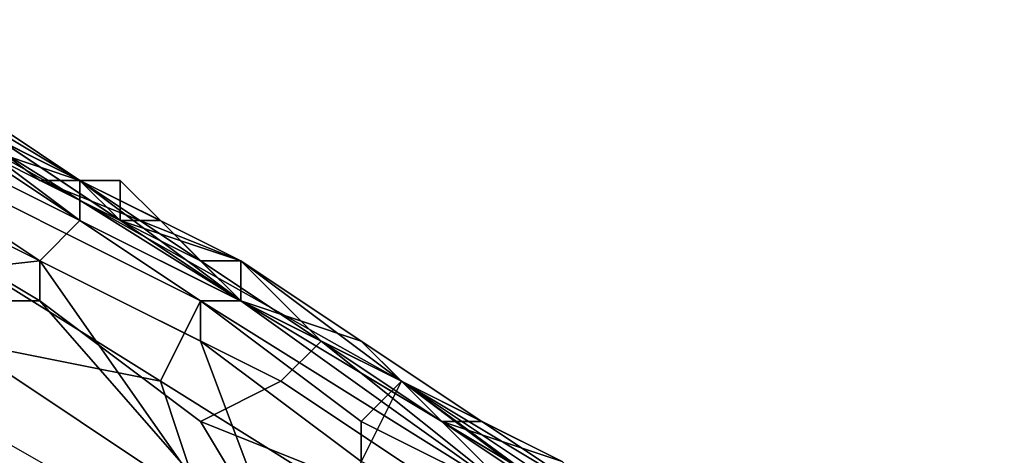
# Model space of a CAD drawing. Extents: x -0.038 to 0.115, y -0.022 to 0.016.
# Drawn here: x 0.009 to 0.012, y 0.013 to 0.014 of the extents above; entities that cross this region are included whole.
import ezdxf

# ---------------------------------------------------------------- set-up
doc = ezdxf.new("R2010")
doc.units = 0
doc.layers.add('CHROME_1', color=7, linetype='CONTINUOUS')

msp = doc.modelspace()

# ---------------------------------------------------------------- linework, layer by layer
at = {"layer": 'CHROME_1'}
for points in [[(0.0048, 0.0115, 0.0027), (0.0097, 0.0115, 0.0027), (0.0088, 0.0138, 0.0027)], [(0.0088, 0.0138, 0.0027), (0.0104, 0.0129, 0.0027), (0.01, 0.0131, 0.0093), (0.0091, 0.0137, 0.0093)], [(0.0097, 0.0115, 0.0027), (0.0104, 0.0129, 0.0027), (0.0088, 0.0138, 0.0027)], [(0.0096, 0.0133, 0.1373), (0.009, 0.0137, 0.1373), (0.0089, 0.0136, 0.1372), (0.0095, 0.0132, 0.1372)], [(0.0096, 0.0134, 0.1374), (0.009, 0.0137, 0.1374), (0.009, 0.0137, 0.1373), (0.0096, 0.0133, 0.1373)], [(0.009, 0.0137, 0.1374), (0.0096, 0.0134, 0.1374), (0.0095, 0.0134, 0.1375), (0.0091, 0.0137, 0.1375)], [(0.0093, 0.0136, 0.1322), (0.0091, 0.0137, 0.1289), (0.0096, 0.0134, 0.1289)], [(0.0096, 0.0134, 0.1289), (0.0091, 0.0137, 0.1289), (0.0091, 0.0137, 0.1222)], [(0.0096, 0.0134, 0.1289), (0.0091, 0.0137, 0.1222), (0.01, 0.0131, 0.1222)], [(0.01, 0.0131, 0.1222), (0.0091, 0.0137, 0.1222), (0.0091, 0.0137, 0.1156), (0.01, 0.0131, 0.1156)], [(0.01, 0.0131, 0.1156), (0.0091, 0.0137, 0.1156), (0.0091, 0.0137, 0.1089), (0.01, 0.0131, 0.1089)], [(0.01, 0.0131, 0.1089), (0.0091, 0.0137, 0.1089), (0.0091, 0.0137, 0.1023), (0.01, 0.0131, 0.1023)], [(0.01, 0.0131, 0.1023), (0.0091, 0.0137, 0.1023), (0.0091, 0.0137, 0.0957), (0.01, 0.0131, 0.0957)], [(0.01, 0.0131, 0.0957), (0.0091, 0.0137, 0.0957), (0.0091, 0.0137, 0.089), (0.01, 0.0131, 0.089)], [(0.01, 0.0131, 0.089), (0.0091, 0.0137, 0.089), (0.0091, 0.0137, 0.0824), (0.01, 0.0131, 0.0824)], [(0.01, 0.0131, 0.0824), (0.0091, 0.0137, 0.0824), (0.0091, 0.0137, 0.0757), (0.01, 0.0131, 0.0757)], [(0.01, 0.0131, 0.0757), (0.0091, 0.0137, 0.0757), (0.0091, 0.0137, 0.0691), (0.01, 0.0131, 0.0691)], [(0.01, 0.0131, 0.0691), (0.0091, 0.0137, 0.0691), (0.0091, 0.0137, 0.0625), (0.01, 0.0131, 0.0625)], [(0.01, 0.0131, 0.0625), (0.0091, 0.0137, 0.0625), (0.0091, 0.0137, 0.0558), (0.01, 0.0131, 0.0558)], [(0.01, 0.0131, 0.0558), (0.0091, 0.0137, 0.0558), (0.0091, 0.0137, 0.0492), (0.01, 0.0131, 0.0492)], [(0.01, 0.0131, 0.0492), (0.0091, 0.0137, 0.0492), (0.0091, 0.0137, 0.0425), (0.01, 0.0131, 0.0425)], [(0.01, 0.0131, 0.0425), (0.0091, 0.0137, 0.0425), (0.0091, 0.0137, 0.0359), (0.01, 0.0131, 0.0359)], [(0.01, 0.0131, 0.0359), (0.0091, 0.0137, 0.0359), (0.0091, 0.0137, 0.0293), (0.01, 0.0131, 0.0293)], [(0.01, 0.0131, 0.0293), (0.0091, 0.0137, 0.0293), (0.0091, 0.0137, 0.0226), (0.01, 0.0131, 0.0226)], [(0.01, 0.0131, 0.0226), (0.0091, 0.0137, 0.0226), (0.0091, 0.0137, 0.016), (0.01, 0.0131, 0.016)], [(0.01, 0.0131, 0.016), (0.0091, 0.0137, 0.016), (0.0091, 0.0137, 0.0093), (0.01, 0.0131, 0.0093)], [(0.0091, 0.0137, 0.1375), (0.0095, 0.0134, 0.1375), (0.0096, 0.0134, 0.1395), (0.0092, 0.0136, 0.1395)], [(0.009, 0.0134, 0.1372), (0.0095, 0.0131, 0.1372), (0.0095, 0.0132, 0.1372), (0.0089, 0.0136, 0.1372)], [(0.0099, 0.0131, 0.1499), (0.0091, 0.0135, 0.1499), (0.0092, 0.0136, 0.1497), (0.01, 0.0131, 0.1497)], [(0.0096, 0.0133, 0.1357), (0.0092, 0.0135, 0.1357), (0.0092, 0.0136, 0.1356), (0.0096, 0.0133, 0.1356)], [(0.0096, 0.0133, 0.1356), (0.0092, 0.0136, 0.1356), (0.0092, 0.0136, 0.1356), (0.0096, 0.0134, 0.1356)], [(0.0094, 0.0135, 0.1355), (0.0097, 0.0133, 0.1355), (0.0096, 0.0134, 0.1356), (0.0092, 0.0136, 0.1356)], [(0.0093, 0.0135, 0.1495), (0.0099, 0.0132, 0.1495), (0.01, 0.0131, 0.1497), (0.0092, 0.0136, 0.1497)], [(0.0096, 0.0134, 0.1475), (0.0092, 0.0136, 0.1475), (0.0092, 0.0136, 0.1455), (0.0096, 0.0134, 0.1455)], [(0.0096, 0.0134, 0.1455), (0.0092, 0.0136, 0.1455), (0.0092, 0.0136, 0.1415), (0.0096, 0.0134, 0.1415)], [(0.0096, 0.0134, 0.1415), (0.0092, 0.0136, 0.1415), (0.0092, 0.0136, 0.1395), (0.0096, 0.0134, 0.1395)], [(0.0093, 0.0135, 0.1495), (0.0092, 0.0136, 0.1475), (0.0096, 0.0134, 0.1475)], [(0.0096, 0.0134, 0.1289), (0.0096, 0.0134, 0.1322), (0.0093, 0.0136, 0.1322)], [(0.0094, 0.0135, 0.1338), (0.0093, 0.0136, 0.1322), (0.0096, 0.0134, 0.1322)], [(0.0098, 0.0129, 0.15), (0.009, 0.0134, 0.15), (0.0091, 0.0135, 0.1499), (0.0099, 0.0131, 0.1499)], [(0.0091, 0.0134, 0.1357), (0.0092, 0.0135, 0.1357), (0.0096, 0.0133, 0.1357), (0.0095, 0.0132, 0.1357)], [(0.0096, 0.0134, 0.1475), (0.01, 0.0132, 0.1475), (0.0099, 0.0132, 0.1495), (0.0093, 0.0135, 0.1495)], [(0.0096, 0.0134, 0.1322), (0.0096, 0.0134, 0.1338), (0.0094, 0.0135, 0.1338)], [(0.0096, 0.0134, 0.1347), (0.0094, 0.0135, 0.1347), (0.0094, 0.0135, 0.1338), (0.0096, 0.0134, 0.1338)], [(0.0094, 0.0135, 0.1347), (0.0096, 0.0134, 0.1347), (0.0097, 0.0133, 0.1355), (0.0094, 0.0135, 0.1355)], [(0.0091, 0.0134, 0.1357), (0.0095, 0.0132, 0.1357), (0.0086, 0.0131, 0.1357)], [(0.009, 0.0134, 0.1372), (0.0088, 0.0131, 0.1372), (0.0095, 0.0131, 0.1372)], [(0.0098, 0.0129, 0.15), (0.0093, 0.013, 0.15), (0.009, 0.0134, 0.15)], [(0.0096, 0.0134, 0.1374), (0.0102, 0.013, 0.1374), (0.01, 0.0132, 0.1375), (0.0095, 0.0134, 0.1375)], [(0.0095, 0.0134, 0.1375), (0.01, 0.0132, 0.1375), (0.01, 0.0132, 0.1395), (0.0096, 0.0134, 0.1395)], [(0.0098, 0.0133, 0.1322), (0.0096, 0.0134, 0.1322), (0.0096, 0.0134, 0.1289)], [(0.0098, 0.0133, 0.1322), (0.0096, 0.0134, 0.1289), (0.01, 0.0131, 0.1289)], [(0.0097, 0.0134, 0.1338), (0.0096, 0.0134, 0.1338), (0.0096, 0.0134, 0.1322)], [(0.0097, 0.0134, 0.1338), (0.0096, 0.0134, 0.1322), (0.0098, 0.0133, 0.1322)], [(0.0097, 0.0134, 0.1347), (0.0096, 0.0134, 0.1347), (0.0096, 0.0134, 0.1338), (0.0097, 0.0134, 0.1338)], [(0.01, 0.0131, 0.1222), (0.01, 0.0131, 0.1289), (0.0096, 0.0134, 0.1289)], [(0.0096, 0.0134, 0.1347), (0.0097, 0.0134, 0.1347), (0.0097, 0.0133, 0.1355)], [(0.01, 0.0131, 0.1356), (0.0096, 0.0133, 0.1356), (0.0096, 0.0134, 0.1356), (0.01, 0.0131, 0.1356)], [(0.0097, 0.0133, 0.1355), (0.01, 0.0132, 0.1355), (0.01, 0.0131, 0.1356), (0.0096, 0.0134, 0.1356)], [(0.0102, 0.013, 0.1374), (0.0096, 0.0134, 0.1374), (0.0096, 0.0133, 0.1373), (0.0102, 0.013, 0.1373)], [(0.01, 0.0132, 0.1475), (0.0096, 0.0134, 0.1475), (0.0096, 0.0134, 0.1455), (0.01, 0.0132, 0.1455)], [(0.0096, 0.0134, 0.1415), (0.01, 0.0132, 0.1415), (0.01, 0.0132, 0.1455), (0.0096, 0.0134, 0.1455)], [(0.01, 0.0132, 0.1415), (0.0096, 0.0134, 0.1415), (0.0096, 0.0134, 0.1395), (0.01, 0.0132, 0.1395)], [(0.0098, 0.0133, 0.1322), (0.0098, 0.0133, 0.1338), (0.0097, 0.0134, 0.1338)], [(0.0098, 0.0133, 0.1347), (0.0097, 0.0134, 0.1347), (0.0097, 0.0134, 0.1338), (0.0098, 0.0133, 0.1338)], [(0.0097, 0.0133, 0.1355), (0.0097, 0.0134, 0.1347), (0.0098, 0.0133, 0.1347)], [(0.0095, 0.0132, 0.1357), (0.0096, 0.0133, 0.1357), (0.0099, 0.0131, 0.1357), (0.0099, 0.013, 0.1357)], [(0.0102, 0.013, 0.1373), (0.0096, 0.0133, 0.1373), (0.0095, 0.0132, 0.1372), (0.0101, 0.0129, 0.1372)], [(0.0099, 0.0131, 0.1357), (0.0096, 0.0133, 0.1357), (0.0096, 0.0133, 0.1356), (0.01, 0.0131, 0.1356)], [(0.0098, 0.0133, 0.1347), (0.0099, 0.0132, 0.1347), (0.01, 0.0132, 0.1355), (0.0097, 0.0133, 0.1355)], [(0.01, 0.0131, 0.1289), (0.01, 0.0131, 0.1322), (0.0098, 0.0133, 0.1322)], [(0.0099, 0.0132, 0.1338), (0.0098, 0.0133, 0.1338), (0.0098, 0.0133, 0.1322)], [(0.0099, 0.0132, 0.1338), (0.0098, 0.0133, 0.1322), (0.01, 0.0131, 0.1322)], [(0.0099, 0.0132, 0.1347), (0.0098, 0.0133, 0.1347), (0.0098, 0.0133, 0.1338), (0.0099, 0.0132, 0.1338)], [(0.0086, 0.0131, 0.1357), (0.0095, 0.0132, 0.1357), (0.0102, 0.0122, 0.1357)], [(0.0095, 0.0132, 0.1357), (0.0099, 0.013, 0.1357), (0.0102, 0.0122, 0.1357)], [(0.0095, 0.0131, 0.1372), (0.0099, 0.0128, 0.1372), (0.0101, 0.0129, 0.1372), (0.0095, 0.0132, 0.1372)], [(0.01, 0.0131, 0.1322), (0.01, 0.0131, 0.1338), (0.0099, 0.0132, 0.1338)], [(0.01, 0.0131, 0.1347), (0.0099, 0.0132, 0.1347), (0.0099, 0.0132, 0.1338), (0.01, 0.0131, 0.1338)], [(0.0099, 0.0132, 0.1347), (0.01, 0.0131, 0.1347), (0.01, 0.0132, 0.1355)], [(0.0099, 0.0132, 0.1495), (0.0105, 0.0128, 0.1495), (0.0107, 0.0126, 0.1497), (0.01, 0.0131, 0.1497)], [(0.01, 0.0132, 0.1475), (0.0104, 0.0129, 0.1475), (0.0105, 0.0128, 0.1495), (0.0099, 0.0132, 0.1495)], [(0.01, 0.0131, 0.1347), (0.0103, 0.013, 0.1347), (0.0103, 0.013, 0.1355), (0.01, 0.0132, 0.1355)], [(0.01, 0.0132, 0.1355), (0.0103, 0.013, 0.1355), (0.0104, 0.0129, 0.1356), (0.01, 0.0131, 0.1356)], [(0.0104, 0.0129, 0.1375), (0.01, 0.0132, 0.1375), (0.0102, 0.013, 0.1374)], [(0.0104, 0.0129, 0.1475), (0.01, 0.0132, 0.1475), (0.01, 0.0132, 0.1455), (0.0104, 0.0129, 0.1455)], [(0.0104, 0.0129, 0.1455), (0.01, 0.0132, 0.1455), (0.01, 0.0132, 0.1415), (0.0104, 0.0129, 0.1415)], [(0.0104, 0.0129, 0.1415), (0.01, 0.0132, 0.1415), (0.01, 0.0132, 0.1395), (0.0104, 0.0129, 0.1395)], [(0.01, 0.0132, 0.1375), (0.0104, 0.0129, 0.1375), (0.0104, 0.0129, 0.1395), (0.01, 0.0132, 0.1395)], [(0.0088, 0.0131, 0.1372), (0.0102, 0.0123, 0.1372), (0.0095, 0.0131, 0.1372)], [(0.0095, 0.0131, 0.1372), (0.0102, 0.0123, 0.1372), (0.0099, 0.0128, 0.1372)], [(0.0106, 0.0124, 0.15), (0.0098, 0.0129, 0.15), (0.0099, 0.0131, 0.1499), (0.0107, 0.0126, 0.1499)], [(0.0103, 0.0128, 0.1357), (0.0099, 0.0131, 0.1357), (0.01, 0.0131, 0.1356), (0.0104, 0.0129, 0.1356)], [(0.0099, 0.013, 0.1357), (0.0099, 0.0131, 0.1357), (0.0103, 0.0128, 0.1357), (0.0103, 0.0127, 0.1357)], [(0.0107, 0.0126, 0.1499), (0.0099, 0.0131, 0.1499), (0.01, 0.0131, 0.1497), (0.0107, 0.0126, 0.1497)], [(0.0103, 0.013, 0.1322), (0.01, 0.0131, 0.1322), (0.01, 0.0131, 0.1289)], [(0.0103, 0.013, 0.1322), (0.01, 0.0131, 0.1289), (0.0105, 0.0128, 0.1289)], [(0.0103, 0.013, 0.1338), (0.01, 0.0131, 0.1338), (0.01, 0.0131, 0.1322), (0.0103, 0.013, 0.1322)], [(0.0105, 0.0128, 0.1289), (0.01, 0.0131, 0.1289), (0.01, 0.0131, 0.1222)], [(0.0105, 0.0128, 0.1289), (0.01, 0.0131, 0.1222), (0.011, 0.0125, 0.1222)], [(0.011, 0.0125, 0.1222), (0.01, 0.0131, 0.1222), (0.01, 0.0131, 0.1156), (0.011, 0.0125, 0.1156)], [(0.011, 0.0125, 0.1156), (0.01, 0.0131, 0.1156), (0.01, 0.0131, 0.1089), (0.011, 0.0125, 0.1089)], [(0.011, 0.0125, 0.1089), (0.01, 0.0131, 0.1089), (0.01, 0.0131, 0.1023), (0.011, 0.0125, 0.1023)], [(0.011, 0.0125, 0.1023), (0.01, 0.0131, 0.1023), (0.01, 0.0131, 0.0957), (0.011, 0.0125, 0.0957)], [(0.011, 0.0125, 0.0957), (0.01, 0.0131, 0.0957), (0.01, 0.0131, 0.089), (0.011, 0.0125, 0.089)], [(0.011, 0.0125, 0.089), (0.01, 0.0131, 0.089), (0.01, 0.0131, 0.0824), (0.011, 0.0125, 0.0824)], [(0.011, 0.0125, 0.0824), (0.01, 0.0131, 0.0824), (0.01, 0.0131, 0.0757), (0.011, 0.0125, 0.0757)], [(0.011, 0.0125, 0.0757), (0.01, 0.0131, 0.0757), (0.01, 0.0131, 0.0691), (0.011, 0.0125, 0.0691)], [(0.011, 0.0125, 0.0691), (0.01, 0.0131, 0.0691), (0.01, 0.0131, 0.0625), (0.011, 0.0125, 0.0625)], [(0.011, 0.0125, 0.0625), (0.01, 0.0131, 0.0625), (0.01, 0.0131, 0.0558), (0.011, 0.0125, 0.0558)], [(0.011, 0.0125, 0.0558), (0.01, 0.0131, 0.0558), (0.01, 0.0131, 0.0492), (0.011, 0.0125, 0.0492)], [(0.011, 0.0125, 0.0492), (0.01, 0.0131, 0.0492), (0.01, 0.0131, 0.0425), (0.011, 0.0125, 0.0425)], [(0.011, 0.0125, 0.0425), (0.01, 0.0131, 0.0425), (0.01, 0.0131, 0.0359), (0.011, 0.0125, 0.0359)], [(0.011, 0.0125, 0.0359), (0.01, 0.0131, 0.0359), (0.01, 0.0131, 0.0293), (0.011, 0.0125, 0.0293)], [(0.011, 0.0125, 0.0293), (0.01, 0.0131, 0.0293), (0.01, 0.0131, 0.0226), (0.011, 0.0125, 0.0226)], [(0.011, 0.0125, 0.0226), (0.01, 0.0131, 0.0226), (0.01, 0.0131, 0.016), (0.011, 0.0125, 0.016)], [(0.011, 0.0125, 0.016), (0.01, 0.0131, 0.016), (0.01, 0.0131, 0.0093), (0.011, 0.0125, 0.0093)], [(0.01, 0.0131, 0.1347), (0.01, 0.0131, 0.1338), (0.0103, 0.013, 0.1338), (0.0103, 0.013, 0.1347)], [(0.01, 0.0131, 0.0093), (0.0104, 0.0129, 0.0027), (0.011, 0.0125, 0.0093)], [(0.0104, 0.0129, 0.1356), (0.01, 0.0131, 0.1356), (0.01, 0.0131, 0.1356), (0.0104, 0.0129, 0.1356)], [(0.0093, 0.013, 0.15), (0.0099, 0.0126, 0.15), (0.0074, 0.0118, 0.15)], [(0.0099, 0.0126, 0.15), (0.0093, 0.013, 0.15), (0.0098, 0.0129, 0.15)], [(0.0102, 0.0122, 0.1357), (0.0099, 0.013, 0.1357), (0.0103, 0.0127, 0.1357)], [(0.0107, 0.0126, 0.1373), (0.0102, 0.013, 0.1373), (0.0101, 0.0129, 0.1372), (0.0107, 0.0125, 0.1372)], [(0.0108, 0.0126, 0.1374), (0.0102, 0.013, 0.1374), (0.0102, 0.013, 0.1373), (0.0107, 0.0126, 0.1373)], [(0.0104, 0.0129, 0.1375), (0.0102, 0.013, 0.1374), (0.0108, 0.0126, 0.1374)], [(0.0105, 0.0128, 0.1289), (0.0105, 0.0128, 0.1322), (0.0103, 0.013, 0.1322)], [(0.0104, 0.0129, 0.1338), (0.0103, 0.013, 0.1338), (0.0103, 0.013, 0.1322)], [(0.0104, 0.0129, 0.1338), (0.0103, 0.013, 0.1322), (0.0105, 0.0128, 0.1322)], [(0.0104, 0.0129, 0.1347), (0.0103, 0.013, 0.1347), (0.0103, 0.013, 0.1338), (0.0104, 0.0129, 0.1338)], [(0.0104, 0.0129, 0.1347), (0.0105, 0.0128, 0.1347), (0.0106, 0.0128, 0.1355), (0.0103, 0.013, 0.1355)], [(0.0103, 0.013, 0.1347), (0.0104, 0.0129, 0.1347), (0.0103, 0.013, 0.1355)], [(0.0104, 0.0129, 0.1356), (0.0103, 0.013, 0.1355), (0.0106, 0.0128, 0.1355)], [(0.0119, 0.0118, 0.0027), (0.0104, 0.0129, 0.0027), (0.0097, 0.0115, 0.0027)], [(0.0098, 0.0129, 0.15), (0.0106, 0.0124, 0.15), (0.0105, 0.0123, 0.15), (0.0099, 0.0126, 0.15)], [(0.0099, 0.0128, 0.1372), (0.0104, 0.0126, 0.1372), (0.0107, 0.0125, 0.1372), (0.0101, 0.0129, 0.1372)], [(0.0107, 0.0126, 0.1357), (0.0103, 0.0128, 0.1357), (0.0104, 0.0129, 0.1356), (0.0108, 0.0126, 0.1356)], [(0.0105, 0.0128, 0.1322), (0.0105, 0.0128, 0.1338), (0.0104, 0.0129, 0.1338)], [(0.0105, 0.0128, 0.1347), (0.0104, 0.0129, 0.1347), (0.0104, 0.0129, 0.1338), (0.0105, 0.0128, 0.1338)], [(0.011, 0.0125, 0.0093), (0.0104, 0.0129, 0.0027), (0.0119, 0.0118, 0.0027)], [(0.0108, 0.0126, 0.1356), (0.0104, 0.0129, 0.1356), (0.0104, 0.0129, 0.1356), (0.0108, 0.0126, 0.1356)], [(0.0106, 0.0128, 0.1355), (0.0109, 0.0126, 0.1355), (0.0108, 0.0126, 0.1356), (0.0104, 0.0129, 0.1356)], [(0.0109, 0.0126, 0.1375), (0.0104, 0.0129, 0.1375), (0.0108, 0.0126, 0.1374)], [(0.0108, 0.0127, 0.1475), (0.0104, 0.0129, 0.1475), (0.0104, 0.0129, 0.1455), (0.0108, 0.0127, 0.1455)], [(0.0104, 0.0129, 0.1415), (0.0108, 0.0127, 0.1415), (0.0108, 0.0127, 0.1455), (0.0104, 0.0129, 0.1455)], [(0.0108, 0.0127, 0.1415), (0.0104, 0.0129, 0.1415), (0.0104, 0.0129, 0.1395), (0.0108, 0.0127, 0.1395)], [(0.0104, 0.0129, 0.1475), (0.0108, 0.0127, 0.1475), (0.0105, 0.0128, 0.1495)], [(0.0104, 0.0129, 0.1375), (0.0109, 0.0126, 0.1375), (0.0108, 0.0127, 0.1395), (0.0104, 0.0129, 0.1395)], [(0.0102, 0.0123, 0.1372), (0.0104, 0.0126, 0.1372), (0.0099, 0.0128, 0.1372)], [(0.0103, 0.0127, 0.1357), (0.0103, 0.0128, 0.1357), (0.0107, 0.0126, 0.1357), (0.0107, 0.0125, 0.1357)], [(0.0108, 0.0127, 0.1322), (0.0105, 0.0128, 0.1322), (0.0105, 0.0128, 0.1289)], [(0.0108, 0.0127, 0.1322), (0.0105, 0.0128, 0.1289), (0.011, 0.0125, 0.1289)], [(0.0106, 0.0128, 0.1338), (0.0105, 0.0128, 0.1338), (0.0105, 0.0128, 0.1322)], [(0.0106, 0.0128, 0.1338), (0.0105, 0.0128, 0.1322), (0.0108, 0.0127, 0.1322)], [(0.0106, 0.0128, 0.1347), (0.0105, 0.0128, 0.1347), (0.0105, 0.0128, 0.1338), (0.0106, 0.0128, 0.1338)], [(0.011, 0.0125, 0.1222), (0.011, 0.0125, 0.1289), (0.0105, 0.0128, 0.1289)], [(0.0106, 0.0128, 0.1355), (0.0105, 0.0128, 0.1347), (0.0106, 0.0128, 0.1347)], [(0.0105, 0.0128, 0.1495), (0.0111, 0.0124, 0.1495), (0.0107, 0.0126, 0.1497)], [(0.0108, 0.0127, 0.1475), (0.0111, 0.0124, 0.1475), (0.0111, 0.0124, 0.1495), (0.0105, 0.0128, 0.1495)], [(0.0108, 0.0127, 0.1322), (0.0108, 0.0127, 0.1338), (0.0106, 0.0128, 0.1338)], [(0.0108, 0.0127, 0.1347), (0.0106, 0.0128, 0.1347), (0.0106, 0.0128, 0.1338), (0.0108, 0.0127, 0.1338)], [(0.0106, 0.0128, 0.1347), (0.0108, 0.0127, 0.1347), (0.0109, 0.0126, 0.1355), (0.0106, 0.0128, 0.1355)]]:
    msp.add_3dface(points, dxfattribs=at)

doc.saveas('drawing.dxf')
